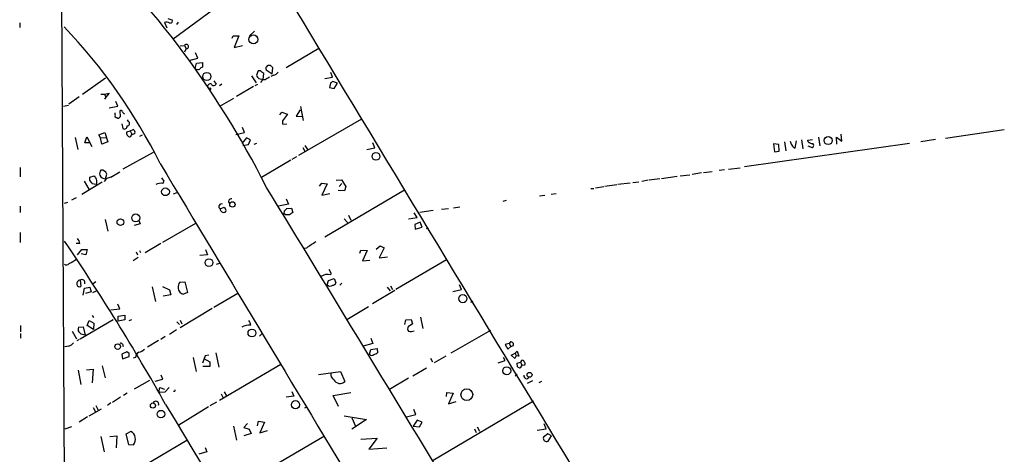
# Model space of a CAD drawing. Extents: x 2 to 759, y 6 to 872.
# Drawn here: x 2 to 215, y 344 to 438 of the extents above; entities that cross this region are included whole.
import ezdxf

# ---------------------------------------------------------------- set-up
doc = ezdxf.new("R2010")
doc.units = 0
doc.header["$MEASUREMENT"] = 0
doc.layers.add('MAIN', color=5, linetype='CONTINUOUS')

msp = doc.modelspace()

# ---------------------------------------------------------------- linework, layer by layer
at = {"layer": 'MAIN'}
for p, q in [((9.4827, 764.8786), (12.3613, 217.0006)), ((52.4087, 446.6166), (35.2213, 433.9166)), ((34.1207, 438.4039), (34.9673, 438.1499)), ((2.1167, 437.4726), (2.1167, 436.4566)), ((33.3587, 437.5573), (33.8667, 436.3719)), ((36.322, 437.6419), (35.9833, 437.1339)), ((52.832, 435.6946), (51.7313, 434.6786)), ((48.006, 434.1706), (48.1753, 434.6786)), ((48.1753, 434.6786), (49.4453, 434.6786)), ((49.4453, 434.6786), (48.4293, 432.1386)), ((36.7453, 432.4773), (37.6767, 432.5619)), ((37.6767, 432.5619), (38.0153, 431.8846)), ((38.0153, 431.8846), (37.6767, 431.1226)), ((48.4293, 432.1386), (50.2073, 432.5619)), ((59.6053, 427.8206), (66.7173, 431.9693)), ((38.6927, 429.3446), (40.5553, 429.8526)), ((40.5553, 429.8526), (40.0473, 430.9533)), ((39.9627, 427.5666), (40.3013, 428.7519)), ((40.3013, 428.7519), (41.5713, 428.9213)), ((41.5713, 428.9213), (41.5713, 427.9053)), ((55.2873, 427.3126), (56.642, 426.4659)), ((56.642, 426.4659), (56.7267, 427.7359)), ((20.6587, 425.5346), (15.6633, 421.9786)), ((52.1547, 426.0426), (53.1707, 424.5186)), ((53.594, 427.0586), (53.2553, 426.1273)), ((54.0173, 427.0586), (53.594, 427.0586)), ((53.7633, 425.4499), (54.6947, 425.1959)), ((54.6947, 425.1959), (54.7793, 426.5506)), ((56.896, 426.1273), (56.3033, 425.8733)), ((67.9873, 425.4499), (69.596, 425.7039)), ((69.596, 425.7039), (69.2573, 426.7199)), ((42.672, 423.7566), (42.926, 423.1639)), ((44.0267, 424.9419), (44.5347, 424.1799)), ((45.72, 424.1799), (45.212, 423.8413)), ((52.578, 423.6719), (48.9373, 421.5553)), ((52.9167, 423.9259), (53.5093, 424.1799)), ((69.1727, 424.4339), (69.0033, 423.5026)), ((69.0033, 423.5026), (70.0193, 423.2486)), ((70.6967, 424.4339), (69.6807, 424.7726)), ((70.0193, 423.2486), (70.6967, 424.4339)), ((14.986, 421.4706), (12.7, 419.8619)), ((19.6427, 422.0633), (20.4047, 422.0633)), ((20.4047, 422.0633), (21.4207, 422.2326)), ((20.4047, 422.0633), (20.7433, 421.3859)), ((20.7433, 421.3859), (20.4047, 420.9626)), ((21.4207, 422.2326), (20.7433, 421.3859)), ((48.26, 421.1319), (45.212, 419.3539)), ((11.5993, 419.4386), (12.6153, 419.6926)), ((21.4207, 419.0999), (23.2833, 419.4386)), ((23.2833, 419.4386), (22.86, 420.4546)), ((62.6533, 418.6766), (61.8067, 417.3219)), ((62.738, 419.3539), (63.3307, 416.3906)), ((22.6907, 417.5759), (22.6907, 417.9993)), ((23.7067, 418.4226), (23.7913, 417.1526)), ((58.2507, 417.5759), (58.674, 418.1686)), ((58.674, 418.1686), (59.944, 417.7453)), ((59.944, 417.7453), (58.8433, 416.3059)), ((61.8067, 417.3219), (63.0767, 417.2373)), ((62.3993, 408.8553), (75.946, 416.7293)), ((24.13, 415.6286), (24.384, 414.6126)), ((25.5693, 416.1366), (25.4, 416.4753)), ((25.9927, 414.1046), (26.5853, 414.4433)), ((50.6307, 413.7659), (50.2073, 414.8666)), ((58.928, 415.5439), (59.7747, 415.6286)), ((14.0547, 412.6653), (14.6473, 410.1253)), ((16.1713, 411.5646), (16.5947, 412.8346)), ((16.5947, 412.8346), (17.6953, 410.7179)), ((19.2193, 413.2579), (20.4893, 413.7659)), ((19.558, 412.5806), (19.2193, 413.2579)), ((19.558, 412.5806), (20.7433, 412.6653)), ((19.812, 411.2259), (19.558, 412.5806)), ((20.4893, 413.7659), (21.1667, 411.7339)), ((25.2307, 413.9353), (25.9927, 414.1046)), ((25.9927, 414.1046), (26.3313, 413.4273)), ((26.3313, 413.4273), (25.9927, 412.8346)), ((28.0247, 413.0039), (28.6173, 413.2579)), ((48.768, 413.3426), (50.6307, 413.7659)), ((51.054, 412.5806), (50.038, 411.3953)), ((51.9007, 412.1573), (51.054, 412.5806)), ((174.498, 412.7499), (174.8367, 410.8873)), ((178.4773, 411.2259), (178.3927, 412.7499)), ((178.3927, 412.7499), (179.578, 411.9033)), ((179.578, 411.9033), (179.4087, 413.4273)), ((214.63, 414.3586), (201.93, 412.4959)), ((17.3567, 411.5646), (16.1713, 411.5646)), ((21.1667, 411.7339), (19.812, 411.2259)), ((50.292, 410.9719), (51.4773, 411.1413)), ((51.4773, 411.1413), (51.9007, 412.1573)), ((53.2553, 411.3953), (52.6627, 411.1413)), ((63.246, 410.5486), (63.6693, 409.7019)), ((63.6693, 410.9719), (64.262, 410.1253)), ((77.0467, 410.1253), (78.74, 410.4639)), ((78.74, 410.4639), (78.3167, 411.5646)), ((194.1407, 411.3953), (158.5807, 406.3153)), ((165.9467, 411.1413), (164.846, 411.3106)), ((164.846, 411.3106), (165.0153, 409.6173)), ((166.0313, 409.7019), (165.9467, 411.1413)), ((167.2167, 411.7339), (167.4707, 409.7866)), ((169.5027, 410.3793), (169.7567, 411.9879)), ((170.8573, 412.1573), (171.1113, 410.2099)), ((172.212, 412.0726), (173.228, 412.2419)), ((172.2967, 411.7339), (172.212, 412.0726)), ((172.212, 410.8873), (173.1433, 410.5486)), ((199.8133, 412.2419), (196.596, 411.7339)), ((30.9033, 409.4479), (24.384, 405.8073)), ((61.8913, 408.5166), (60.8753, 407.9239)), ((165.0153, 409.6173), (166.0313, 409.7019)), ((2.2013, 406.2306), (2.2013, 404.1986)), ((60.6213, 407.7546), (54.2713, 404.0293)), ((155.1093, 405.8073), (157.6493, 406.1459)), ((17.272, 404.1139), (18.2033, 404.3679)), ((17.272, 403.4366), (17.272, 404.1139)), ((20.6587, 403.7753), (20.9127, 404.7913)), ((21.7593, 404.1139), (23.7067, 405.2993)), ((33.274, 403.2673), (32.766, 403.9446)), ((140.2927, 403.7753), (138.0067, 403.4366)), ((144.018, 404.2833), (140.6313, 403.7753)), ((144.6953, 404.3679), (146.7273, 404.6219)), ((149.2673, 405.0453), (147.2353, 404.7066)), ((151.5533, 405.2993), (149.6907, 405.0453)), ((154.2627, 405.7226), (153.0773, 405.5533)), ((19.8967, 403.0133), (15.494, 400.3886)), ((16.002, 403.2673), (17.018, 401.4893)), ((18.6267, 402.5053), (17.78, 402.6746)), ((33.02, 402.7593), (33.274, 403.2673)), ((66.802, 402.1666), (67.31, 402.8439)), ((67.31, 402.8439), (68.4953, 402.6746)), ((68.4953, 402.6746), (67.31, 400.2193)), ((70.4427, 403.4366), (71.5433, 403.5213)), ((71.628, 402.7593), (71.0353, 402.0819)), ((71.5433, 403.5213), (72.4747, 402.0819)), ((72.4747, 402.0819), (72.2207, 401.1506)), ((125.3913, 401.6586), (126.0687, 401.6586)), ((128.1853, 401.9973), (126.4073, 401.7433)), ((130.9793, 402.4206), (128.4393, 402.0819)), ((133.858, 402.8439), (131.2333, 402.5053)), ((134.4507, 402.9286), (135.7207, 403.0979)), ((137.7527, 403.4366), (136.398, 403.1826)), ((13.3773, 399.2033), (14.3933, 399.7113)), ((36.068, 400.7273), (35.2213, 400.4733)), ((67.31, 400.2193), (69.088, 400.5579)), ((67.9873, 391.2446), (85.1747, 401.4046)), ((72.2207, 401.1506), (70.866, 401.2353)), ((114.3, 400.0499), (115.4853, 400.2193)), ((116.84, 400.4733), (117.9407, 400.5579)), ((2.2013, 397.8486), (2.2013, 396.4939)), ((12.446, 398.6106), (11.684, 398.4413)), ((45.3813, 397.2559), (46.228, 397.5946)), ((47.1593, 398.8646), (47.4133, 398.3566)), ((60.1133, 398.2719), (57.9967, 397.8486)), ((59.6053, 399.4573), (60.1133, 398.2719)), ((59.7747, 397.3406), (60.7907, 397.4253)), ((60.7907, 397.4253), (61.0447, 396.4939)), ((95.758, 397.5099), (97.1127, 397.6793)), ((107.1033, 399.0339), (106.426, 398.8646)), ((59.182, 396.1553), (59.2667, 396.8326)), ((59.5207, 395.9859), (59.182, 396.1553)), ((73.0673, 395.9013), (73.5753, 394.8006)), ((86.0213, 395.1393), (87.884, 395.3933)), ((87.884, 395.3933), (87.2913, 396.4093)), ((91.3553, 396.9173), (88.4767, 396.4939)), ((93.1333, 397.1713), (94.6573, 397.3406)), ((20.574, 394.9699), (21.1667, 392.4299)), ((28.1093, 394.0386), (26.8393, 393.6999)), ((27.8553, 394.7159), (28.1093, 394.0386)), ((40.0473, 394.1233), (32.9353, 389.9746)), ((72.136, 395.1393), (72.898, 394.2926)), ((88.5613, 394.3773), (87.376, 393.8693)), ((87.376, 393.8693), (87.4607, 392.8533)), ((87.4607, 392.8533), (88.9847, 393.2766)), ((88.9847, 393.2766), (88.5613, 394.3773)), ((2.2013, 392.1759), (2.2013, 389.9746)), ((90.2547, 393.1073), (89.8313, 392.9379)), ((15.0707, 389.8053), (14.3087, 389.8053)), ((32.5967, 389.8053), (29.21, 387.7733)), ((79.0787, 388.5353), (79.9253, 389.2973)), ((79.9253, 389.2973), (80.772, 388.8739)), ((14.5627, 387.3499), (15.494, 388.4506)), ((16.4253, 387.3499), (15.4093, 387.5193)), ((15.494, 388.4506), (16.6793, 388.4506)), ((16.6793, 388.4506), (16.4253, 387.3499)), ((26.5853, 386.0799), (27.686, 386.8419)), ((27.2627, 387.9426), (27.5167, 387.3499)), ((27.94, 388.2813), (28.194, 387.8579)), ((42.672, 387.3499), (40.9787, 387.1806)), ((42.2487, 388.4506), (42.672, 387.3499)), ((64.008, 388.7893), (63.5, 388.7046)), ((75.5227, 387.6886), (75.7767, 388.3659)), ((75.7767, 388.3659), (77.1313, 388.2813)), ((77.1313, 388.2813), (76.1153, 385.9953)), ((80.772, 388.8739), (79.6713, 386.6726)), ((79.6713, 386.6726), (81.534, 386.9266)), ((45.212, 385.4873), (44.5347, 385.2333)), ((76.1153, 385.9953), (77.724, 386.1646)), ((94.234, 386.2493), (83.312, 379.8146)), ((69.342, 383.3706), (68.9187, 384.1326)), ((69.2573, 383.0319), (69.342, 383.3706)), ((15.1553, 381.8466), (15.3247, 380.5766)), ((18.542, 381.5079), (17.9493, 381.0846)), ((30.734, 380.4073), (31.4113, 377.2746)), ((32.9353, 380.4919), (34.4593, 379.7299)), ((36.6607, 381.4233), (37.7613, 381.5079)), ((37.7613, 381.5079), (38.354, 379.2219)), ((68.4953, 380.8306), (68.7493, 381.7619)), ((68.7493, 381.7619), (70.0193, 382.1853)), ((70.0193, 382.1853), (70.358, 381.2539)), ((71.628, 381.1693), (71.2047, 380.7459)), ((82.1267, 380.6613), (82.55, 379.8146)), ((97.4513, 379.8146), (97.028, 380.8306)), ((15.8327, 378.6293), (16.0867, 380.1533)), ((16.0867, 380.1533), (17.272, 380.3226)), ((17.526, 379.3066), (16.3407, 378.9679)), ((17.272, 380.3226), (17.526, 379.3066)), ((18.6267, 379.4759), (17.8647, 379.1373)), ((34.7133, 378.7139), (33.1047, 378.3753)), ((34.4593, 379.7299), (34.7133, 378.7139)), ((38.354, 379.2219), (37.5073, 378.7986)), ((49.1913, 378.9679), (44.0267, 375.9199)), ((83.058, 379.6453), (78.232, 376.7666)), ((81.4493, 380.3226), (82.042, 379.5606)), ((95.5887, 379.3913), (97.4513, 379.8146)), ((23.7067, 375.6659), (23.2833, 376.6819)), ((72.7287, 373.3799), (77.3853, 376.1739)), ((99.9067, 377.2746), (99.3987, 377.0206)), ((17.78, 374.3113), (18.034, 373.8033)), ((21.7593, 375.4119), (23.7067, 375.6659)), ((23.368, 374.0573), (24.8073, 374.3113)), ((23.368, 372.9566), (23.368, 374.0573)), ((24.8073, 374.3113), (24.8073, 373.2953)), ((43.688, 375.7506), (36.7453, 371.5173)), ((2.286, 372.0253), (2.286, 370.6706)), ((15.1553, 369.1466), (22.2673, 373.3799)), ((16.6793, 372.0253), (17.1027, 373.1259)), ((18.034, 371.1786), (16.6793, 372.0253)), ((17.1027, 373.1259), (18.1187, 372.5333)), ((18.1187, 372.5333), (18.034, 371.1786)), ((24.8073, 373.2953), (23.368, 372.9566)), ((26.2467, 373.2953), (25.654, 373.0413)), ((36.068, 372.8719), (36.576, 372.2793)), ((36.7453, 373.2106), (37.084, 372.4486)), ((85.2593, 372.2793), (85.4287, 373.2953)), ((85.4287, 373.2953), (86.614, 373.3799)), ((86.868, 372.4486), (85.9367, 371.7713)), ((86.614, 373.3799), (86.868, 372.4486)), ((88.646, 373.8879), (89.154, 371.4326)), ((2.286, 370.3319), (2.286, 369.3159)), ((13.462, 370.8399), (14.3933, 369.1466)), ((14.8167, 371.6866), (15.8327, 371.7713)), ((16.256, 369.9933), (15.4093, 370.1626)), ((15.8327, 371.7713), (16.256, 369.9933)), ((35.9833, 371.0939), (34.4593, 370.0779)), ((54.4407, 370.3319), (53.848, 369.7393)), ((103.7167, 371.0093), (95.1653, 366.0986)), ((14.986, 369.0619), (14.478, 368.7233)), ((24.2993, 368.0459), (24.4687, 367.5379)), ((32.0887, 368.8079), (29.718, 367.3686)), ((33.528, 369.6546), (32.5967, 369.0619)), ((78.3167, 368.1306), (76.2847, 367.6226)), ((77.8933, 369.3159), (78.3167, 368.1306)), ((107.7807, 368.1306), (106.934, 367.9613)), ((106.934, 367.9613), (107.442, 366.9453)), ((108.0347, 368.5539), (107.7807, 368.1306)), ((107.7807, 368.1306), (108.1193, 367.5379)), ((108.1193, 367.5379), (108.712, 367.7073)), ((12.7, 367.6226), (11.8533, 367.4533)), ((25.2307, 366.3526), (24.13, 365.8446)), ((24.13, 365.8446), (24.2993, 364.8286)), ((25.7387, 366.0139), (25.2307, 366.3526)), ((42.926, 365.6753), (42.164, 365.5059)), ((44.45, 366.1833), (45.1273, 363.0506)), ((77.6393, 365.8446), (77.8933, 366.8606)), ((77.8933, 366.8606), (79.248, 367.1146)), ((79.248, 367.1146), (79.3327, 366.1833)), ((107.442, 366.9453), (108.1193, 367.5379)), ((108.204, 365.6753), (109.0507, 366.0986)), ((108.966, 364.9133), (108.204, 365.6753)), ((109.0507, 366.0986), (109.474, 366.5219)), ((109.0507, 366.0986), (109.3047, 365.5059)), ((109.474, 366.5219), (109.8127, 365.4213)), ((24.2993, 364.8286), (25.7387, 365.3366)), ((27.0933, 365.1673), (26.5853, 364.9979)), ((39.5393, 365.1673), (40.2167, 362.1193)), ((42.164, 365.5059), (41.5713, 363.8973)), ((41.8253, 364.9133), (43.18, 364.2359)), ((43.18, 364.2359), (43.18, 363.2199)), ((58.5047, 363.6433), (45.212, 355.8539)), ((90.7627, 364.9979), (91.186, 364.2359)), ((94.0647, 365.4213), (91.6093, 363.9819)), ((105.41, 363.9819), (106.934, 364.4899)), ((106.934, 364.4899), (106.5107, 365.1673)), ((109.3047, 365.5059), (108.966, 364.9133)), ((109.8127, 365.4213), (109.3047, 365.5059)), ((109.474, 363.8973), (110.236, 364.1513)), ((109.5587, 363.1353), (109.474, 363.8973)), ((110.49, 363.4739), (110.1513, 362.8813)), ((110.4053, 364.4899), (110.236, 364.1513)), ((110.236, 364.1513), (110.49, 363.4739)), ((110.49, 363.4739), (111.1673, 363.5586)), ((14.732, 362.3733), (15.3247, 359.3253)), ((16.51, 362.4579), (17.9493, 362.6273)), ((17.9493, 362.6273), (17.78, 359.6639)), ((19.8967, 363.3046), (20.574, 360.7646)), ((33.02, 360.4259), (32.6813, 361.3573)), ((43.18, 363.2199), (41.656, 363.2199)), ((66.6327, 361.4419), (71.374, 362.1193)), ((71.374, 362.1193), (72.3053, 359.9179)), ((86.9527, 361.1879), (89.916, 362.8813)), ((109.0507, 361.1879), (109.474, 361.5266)), ((26.924, 358.3939), (30.226, 360.2566)), ((31.3267, 360.0026), (33.02, 360.4259)), ((86.0213, 360.6799), (81.9573, 358.2246)), ((111.5907, 360.5106), (112.014, 360.8493)), ((112.776, 360.0873), (111.6753, 359.4946)), ((114.7233, 359.9179), (114.1307, 359.6639)), ((25.3153, 357.4626), (24.5533, 356.9546)), ((32.1733, 357.5473), (32.3427, 358.6479)), ((33.4433, 357.6319), (32.1733, 357.5473)), ((32.3427, 358.6479), (33.3587, 358.3093)), ((34.3747, 358.6479), (33.4433, 357.6319)), ((45.6353, 357.2933), (46.0587, 356.4466)), ((46.228, 357.7166), (46.736, 356.8699)), ((60.8753, 357.8013), (61.2987, 356.7853)), ((69.7653, 356.9546), (73.5753, 357.5473)), ((94.234, 356.7006), (94.3187, 357.5473)), ((94.3187, 357.5473), (95.6733, 357.4626)), ((95.6733, 357.4626), (94.6573, 355.0919)), ((21.7593, 355.3459), (21.082, 354.7533)), ((23.876, 356.5313), (22.1827, 355.4306)), ((44.6193, 355.5153), (43.18, 354.6686)), ((61.2987, 356.7853), (59.6053, 356.5313)), ((70.9507, 354.5839), (69.7653, 356.9546)), ((113.03, 355.6846), (91.3553, 342.8999)), ((94.6573, 355.0919), (96.3507, 355.5999)), ((19.7273, 353.9913), (17.018, 352.4673)), ((17.9493, 354.3299), (18.4573, 353.3986)), ((18.542, 354.7533), (19.05, 353.7373)), ((42.8413, 354.4993), (36.4913, 350.5199)), ((64.0927, 354.4146), (63.5847, 354.1606)), ((85.598, 352.2979), (87.63, 352.8059)), ((87.63, 352.8059), (87.2067, 353.9066)), ((16.764, 352.2979), (14.986, 351.1973)), ((51.308, 350.8586), (50.4613, 350.0119)), ((53.4247, 350.3506), (53.6787, 351.3666)), ((53.6787, 351.3666), (54.9487, 351.1973)), ((54.9487, 351.1973), (53.9327, 348.8266)), ((72.136, 352.5519), (76.962, 351.7053)), ((73.8293, 352.1286), (74.5913, 350.2659)), ((76.962, 351.7053), (73.8293, 349.6733)), ((87.884, 351.6206), (87.0373, 350.2659)), ((88.9847, 351.1973), (87.884, 351.6206)), ((88.392, 350.1813), (88.9847, 351.1973)), ((115.7393, 349.7579), (115.316, 350.7739)), ((13.2927, 350.1813), (11.8533, 349.6733)), ((26.0773, 349.1653), (25.0613, 348.5726)), ((25.0613, 348.5726), (25.5693, 346.3713)), ((48.26, 350.2659), (48.9373, 347.3026)), ((50.4613, 350.0119), (51.6467, 349.6733)), ((52.07, 348.7419), (50.4613, 348.2339)), ((51.6467, 349.6733), (52.07, 348.7419)), ((53.9327, 348.8266), (55.626, 349.3346)), ((87.0373, 350.2659), (88.392, 350.1813)), ((100.2453, 349.7579), (100.6687, 348.9113)), ((100.838, 350.1813), (101.346, 349.2499)), ((113.792, 349.4193), (115.7393, 349.7579)), ((116.078, 348.6573), (115.1467, 347.8953)), ((116.9247, 348.2339), (116.078, 348.6573)), ((38.1847, 347.2179), (16.3407, 334.2639)), ((19.6427, 348.0646), (20.32, 344.7626)), ((21.59, 348.0646), (23.114, 348.2339)), ((23.114, 348.2339), (22.9447, 345.6093)), ((67.9027, 348.1493), (45.8047, 335.1953)), ((75.7767, 347.4719), (79.248, 347.7259)), ((79.248, 347.7259), (77.47, 345.3553)), ((116.1627, 347.0486), (116.9247, 348.2339)), ((25.5693, 346.3713), (26.67, 346.2866)), ((42.5027, 344.7626), (40.8093, 344.2546)), ((42.164, 345.6939), (42.5027, 344.7626)), ((77.47, 345.3553), (81.3647, 345.6093))]:
    msp.add_line(p, q, dxfattribs=at)
for centre, radius in [((52.566, 433.8723), 0.9731), ((42.5072, 425.8717), 0.8793), ((43.1235, 423.1922), 0.1995), ((176.6085, 412.0216), 0.8753), ((79.0147, 408.6102), 0.842), ((33.5729, 400.9573), 0.8418), ((48.0239, 398.212), 0.5801), ((27.1627, 395.304), 0.8555), ((23.8434, 394.3788), 0.7183), ((42.9709, 385.6382), 0.8521), ((97.7763, 377.8551), 0.8729), ((52.24, 370.42), 0.8423), ((23.2634, 367.4947), 0.5977), ((107.2537, 362.2616), 0.8691), ((112.1645, 361.3933), 0.531), ((98.6191, 357.1117), 1.266), ((30.8783, 354.7539), 0.5544), ((61.6513, 354.9285), 0.8878), ((32.5922, 352.8954), 0.8216)]:
    msp.add_circle(centre, radius, dxfattribs=at)
for centre, radius, start, end in [((48492.1171, 29620.7956), 56542.1028, 211.04045887, 211.26964187), ((-122.1345, 312.7946), 198.6217, 26.659161, 47.643968), ((34.6033, 437.8536), 0.4694, 262.743283, 39.145968), ((-76.6632, 352.5503), 121.9587, 26.557383, 43.580845), ((33.7278, 435.9081), 1.69, 61.120584, 102.615224), ((38.0906, 432.3455), 0.4671, 260.721221, 152.39801), ((40.5529, 428.5104), 1.1132, 237.980431, 292.489603), ((41.9103, 426.8044), 1.1519, 107.115163, 143.973724), ((55.9788, 427.5666), 0.7367, 126.432795, 200.169164), ((55.943, 427.4127), 0.8477, 22.411383, 118.281989), ((54.0662, 426.2062), 0.8147, 185.557346, 248.173778), ((-72.6016, 236.3046), 228.9529, 56.195362, 56.424545), ((54.9063, 424.2646), 0.8728, 75.962164, 157.16348), ((56.9675, 423.2327), 2.6363, 110.383071, 134.552782), ((56.5574, 427.7359), 1.6439, 281.886863, 325.491118), ((43.2039, 423.7438), 0.532, 41.350041, 178.621462), ((44.0327, 424.5367), 0.6159, 225.789511, 324.596423), ((154.1093, 297.5918), 152.6537, 123.578078, 123.807241), ((23.1328, 417.4442), 0.4613, 163.411395, 267.664214), ((23.3962, 417.2937), 0.4195, 227.724474, 340.347095), ((23.9682, 418.216), 0.3332, 6.427544, 141.689241), ((25.0196, 418.5502), 0.7791, 202.400936, 247.599064), ((24.7227, 415.1085), 0.6005, 235.6669, 9.277214), ((25.3561, 415.6944), 0.4908, 265.231511, 64.259667), ((25.908, 413.5119), 1.1516, 17.103826, 53.975919), ((60.4115, 416.0945), 1.5824, 172.322568, 200.362373), ((26.0211, 413.6684), 0.8343, 161.341351, 268.049207), ((26.5161, 413.8853), 0.4938, 248.026247, 355.970595), ((380.216, 496.1428), 227.9506, 201.687966, 201.917182), ((170.0814, 411.7976), 1.5318, 208.929269, 247.803377), ((173.2067, 412.7709), 1.3797, 228.732034, 274.40635), ((173.0162, 411.0143), 0.4827, 285.265529, 52.109403), ((37902.7345, 23085.5717), 44141.5255, 210.9151285, 211.14431162), ((187.7742, 531.0231), 211.6503, 216.756638, 216.985832), ((20.6163, 404.8336), 1.2629, 140.439572, 193.569674), ((20.6486, 405.1978), 1.4225, 207.665684, 270.406803), ((19.7485, 404.4207), 1.2218, 17.657843, 94.967709), ((22.1261, 401.9692), 2.1759, 99.705184, 146.105439), ((-172.9739, 276.0556), 228.9529, 33.57549, 33.804673), ((17.3064, 403.1952), 1.4897, 332.411458, 19.42382), ((32.6633, 400.2006), 2.5835, 82.063731, 116.86161), ((-10804.566, -6227.0198), 12723.2464, 30.6715649, 31.39999206), ((45.6614, 397.7509), 0.5687, 66.374084, 240.496276), ((131.0973, 482.1252), 119.7841, 224.885442, 225.114558), ((47.8861, 398.7164), 0.7417, 87.279935, 168.474956), ((46.142, 397.259), 0.7606, 180.23349, 296.551576), ((46.1337, 396.9661), 0.521, 311.950431, 33.793765), ((-67.4792, 524.0866), 179.6054, 314.885386, 315.114569), ((59.944, 184.3361), 211.6502, 89.885408, 90.114592), ((187.7059, 226.89), 211.6803, 126.752594, 126.981777), ((-399.6547, 111.353), 497.0795, 29.351865, 34.138724), ((13.6027, 389.7063), 1.4713, 3.858111, 49.271992), ((403.6737, -118.533), 610.5315, 123.574172, 123.803355), ((12.2108, 385.7976), 0.6524, 227.335786, 331.600508), ((8.6517, 394.4809), 9.8978, 294.6811, 305.456725), ((68.6635, 380.4976), 2.6029, 76.813173, 125.805334), ((15.1788, 381.1176), 0.7294, 91.846344, 196.101847), ((14.9727, 380.9243), 0.4948, 181.042258, 315.352106), ((15.539, 381.2999), 0.6679, 341.196141, 125.062999), ((38.215, 380.3286), 1.9011, 144.842803, 185.290748), ((69.1381, 381.489), 0.9201, 225.686882, 306.136335), ((69.6019, 381.5564), 0.8144, 275.553068, 338.194671), ((37.7662, 380.221), 1.4458, 182.683899, 259.684165), ((51.7464, 368.5183), 3.5995, 86.194502, 118.334284), ((50.5681, 372.1156), 1.4172, 359.769557, 45.46883), ((15.6211, 371.2421), 0.9191, 151.075584, 218.44854), ((-111.8446, 243.4166), 179.6054, 44.885431, 45.114614), ((86.7461, 371.3753), 0.9011, 153.929748, 216.452783), ((86.5514, 372.455), 1.6999, 251.82939, 295.802298), ((12.3614, 369.2312), 1.6439, 281.886863, 325.491118), ((23.9748, 367.8909), 0.3596, 25.531844, 138.201077), ((108.0408, 367.8645), 0.6894, 346.818493, 90.506956), ((-143.5612, 365.6753), 169.3002, 359.885375, 0.114591), ((28.4415, 365.048), 1.3534, 115.665737, 174.943162), ((27.4778, 368.3043), 2.0711, 280.502056, 318.991821), ((78.1427, 366.2164), 0.6258, 216.448747, 313.154477), ((78.1655, 367.3865), 1.6763, 283.988163, 314.129898), ((110.617, 364.1653), 0.3875, 10.497939, 123.11188), ((110.5748, 363.7703), 0.6292, 340.338213, 47.731211), ((70.6299, 361.5476), 1.3923, 170.36583, 240.044821), ((110.2101, 363.8368), 0.9573, 227.120783, 266.478547), ((111.6402, 361.2445), 0.7356, 171.179222, 266.141365), ((71.2763, 361.0048), 1.4967, 206.3151, 313.432536), ((35.4436, 358.0553), 0.2182, 230.913782, 22.81582), ((31.4739, 355.0404), 0.6472, 341.769388, 151.835344), ((15799.6162, 9819.8837), 18388.8758, 210.97784826, 211.3712749), ((25.2455, 347.4937), 1.8672, 319.722557, 63.544737), ((115.8311, 347.6836), 0.7164, 162.81201, 297.573776)]:
    msp.add_arc(centre, radius, start, end, dxfattribs=at)

doc.saveas('drawing.dxf')
